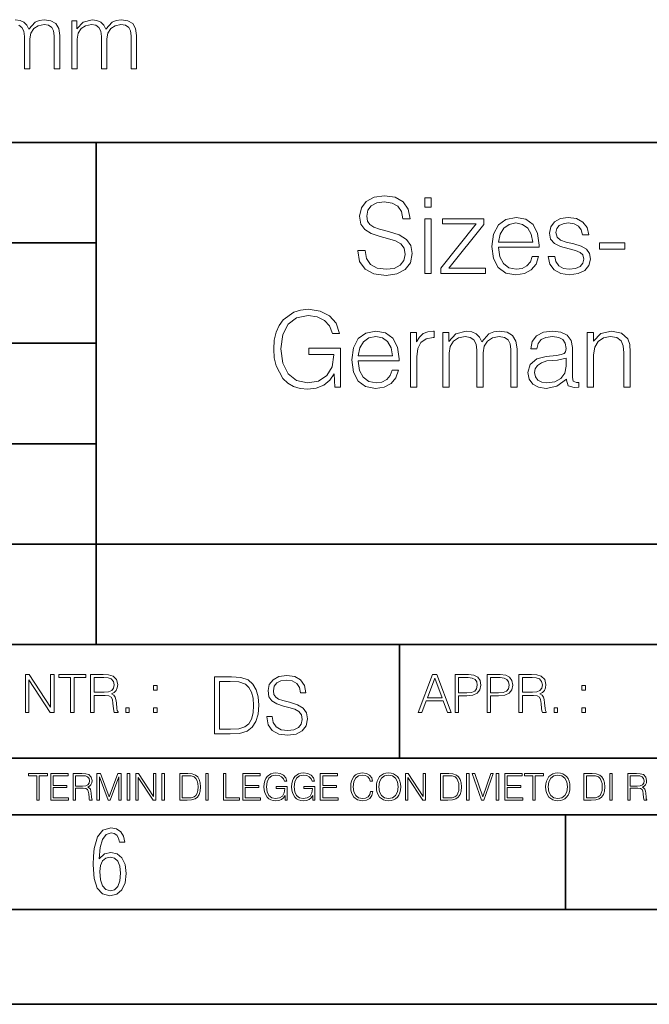
# Model space of a CAD drawing. Extents: x 0 to 420, y 0 to 297.
# Drawn here: x 285 to 318, y 0 to 52 of the extents above; entities that cross this region are included whole.
import ezdxf

# ---------------------------------------------------------------- set-up
doc = ezdxf.new("R2010")
doc.units = 0

msp = doc.modelspace()

# ---------------------------------------------------------------- linework, layer by layer
at = {"color": 7, "lineweight": 35}
for p, q in [((234.999802, 45.500252), (410, 45.500252)), ((288.999786, 25.05073), (288.999786, 45.500252)), ((254.999802, 40.200249), (288.999786, 40.200249)), ((254.999802, 34.900249), (288.999786, 34.900249)), ((254.999802, 29.60025), (288.999786, 29.60025)), ((288.999786, 19.00025), (288.999786, 25.05073)), ((254.999802, 24.300249), (410, 24.300249)), ((234.999802, 19.00025), (329.999786, 19.00025)), ((304.999786, 13.00025), (304.999786, 19.00025)), ((234.999802, 13.00025), (410, 13.00025)), ((25.000401, 9.99976), (410, 9.99976)), ((234.999802, 10.00025), (410, 10.00025)), ((313.75, 4.99976), (313.75, 9.99976)), ((267.5, 4.99976), (415, 4.99976)), ((0, 0), (420, 0)), ((0, 0), (420, 0))]:
    msp.add_line(p, q, dxfattribs=at)
at = {"color": 7, "lineweight": 18}
msp.add_lwpolyline([(284.913788, 51.68811), (285.079285, 51.571281), (285.176636, 51.376568), (285.210724, 51.103966), (285.210724, 49.395344), (285.502808, 49.395344), (285.502808, 50.977402), (285.551483, 51.279209), (285.702393, 51.517735), (285.936035, 51.66864), (286.242706, 51.727055), (286.486115, 51.68811), (286.656494, 51.581017), (286.748962, 51.396038), (286.778168, 51.133175), (286.778168, 49.395344), (287.070251, 49.395344), (287.070251, 51.157513), (287.016693, 51.517735), (286.865814, 51.775734), (286.607788, 51.931503), (286.252441, 51.98505), (285.994446, 51.950977), (285.770538, 51.858486), (285.439514, 51.488529), (285.342163, 51.697845), (285.186401, 51.853619), (284.977051, 51.950977), (284.719055, 51.98505)], dxfattribs=at)
for points in [[(287.703064, 49.395344), (287.995148, 49.395344), (287.995148, 50.957932), (288.048706, 51.269474), (288.199585, 51.512867), (288.433258, 51.66864), (288.739929, 51.727055), (288.973602, 51.68811), (289.139099, 51.571281), (289.23645, 51.376568), (289.270538, 51.103966), (289.270538, 49.395344), (289.562622, 49.395344), (289.562622, 50.977402), (289.611267, 51.279209), (289.762177, 51.517735), (289.99585, 51.66864), (290.302521, 51.727055), (290.545898, 51.68811), (290.716278, 51.581017), (290.808777, 51.396038), (290.837982, 51.133175), (290.837982, 49.395344), (291.130066, 49.395344), (291.130066, 51.157513), (291.076508, 51.517735), (290.925598, 51.775734), (290.667603, 51.931503), (290.312256, 51.98505), (290.05426, 51.950977), (289.830322, 51.858486), (289.499329, 51.488529), (289.401978, 51.697845), (289.246185, 51.853619), (289.036865, 51.950977), (288.77887, 51.98505), (288.306702, 51.858486), (287.975677, 51.503132), (287.975677, 51.921768), (287.703064, 51.921768)], [(302.80069, 39.800781), (302.80069, 39.772964), (302.895264, 39.216637), (303.18457, 38.810516), (303.651886, 38.565731), (304.291656, 38.476719), (304.864685, 38.560169), (305.298615, 38.788265), (305.571228, 39.149876), (305.671356, 39.633884), (305.593475, 40.062256), (305.365387, 40.384926), (304.975952, 40.624146), (304.414062, 40.807735), (303.946747, 40.924564), (303.640747, 41.024704), (303.434906, 41.163784), (303.312531, 41.352936), (303.27359, 41.608849), (303.329224, 41.925957), (303.507233, 42.165176), (303.796539, 42.309822), (304.191528, 42.365456), (304.60321, 42.30426), (304.914734, 42.131798), (305.103912, 41.853634), (305.176208, 41.47533), (305.554535, 41.47533), (305.454376, 41.987152), (305.187347, 42.371017), (304.770111, 42.610237), (304.208221, 42.693687), (303.65744, 42.610237), (303.245758, 42.393272), (302.984283, 42.053909), (302.895264, 41.619976), (302.962036, 41.197166), (303.162323, 40.902313), (303.501678, 40.690907), (303.985687, 40.535133), (304.363983, 40.440559), (304.781219, 40.307041), (305.070526, 40.145706), (305.237427, 39.91761), (305.29306, 39.59494), (305.226288, 39.266708), (305.031586, 39.016357), (304.720032, 38.855022), (304.297211, 38.804955), (303.818787, 38.871712), (303.468292, 39.066429), (303.251343, 39.377972), (303.179016, 39.800781)], [(306.32782, 42.087292), (306.661621, 42.087292), (306.661621, 42.587986), (306.32782, 42.587986)], [(306.32782, 38.587986), (306.661621, 38.587986), (306.661621, 41.47533), (306.32782, 41.47533)], [(307.179016, 38.587986), (309.532288, 38.587986), (309.532288, 38.860588), (307.607391, 38.860588), (309.448822, 41.180477), (309.448822, 41.47533), (307.27359, 41.47533), (307.27359, 41.202728), (309.048279, 41.202728), (307.179016, 38.86615)], [(310.222107, 39.967682), (312.375122, 39.967682), (312.375122, 40.078945), (312.286102, 40.702034), (312.046875, 41.163784), (311.65744, 41.447514), (311.14563, 41.547653), (310.611542, 41.441948), (310.216553, 41.147095), (309.960632, 40.66309), (309.877197, 40.01775), (309.960632, 39.377972), (310.210999, 38.905094), (310.605988, 38.610241), (311.134491, 38.510101), (311.590698, 38.582424), (311.952301, 38.771576), (312.208221, 39.077557), (312.336182, 39.478111), (312.00238, 39.478111), (311.902222, 39.194386), (311.718628, 38.982979), (311.468292, 38.849461), (311.156738, 38.804955), (310.772888, 38.877277), (310.478027, 39.10537), (310.288879, 39.461422), (310.222107, 39.950989)], [(310.222107, 40.24028), (310.305573, 40.66309), (310.49472, 40.980198), (310.778442, 41.180477), (311.140076, 41.2528), (311.49054, 41.180477), (311.768707, 40.98576), (311.946747, 40.66309), (312.030182, 40.24028)], [(312.847992, 39.489239), (312.931427, 39.083118), (313.159546, 38.771576), (313.51001, 38.582424), (313.971771, 38.510101), (314.427948, 38.576859), (314.772888, 38.743759), (314.995422, 39.005234), (315.073303, 39.339027), (315.01767, 39.639446), (314.861908, 39.861977), (314.589294, 40.023312), (314.194305, 40.151268), (313.793762, 40.245846), (313.498901, 40.345982), (313.315308, 40.501755), (313.25412, 40.757668), (313.29306, 40.952381), (313.421021, 41.113716), (313.626862, 41.213856), (313.899445, 41.2528), (314.205444, 41.20829), (314.433533, 41.085899), (314.58374, 40.891186), (314.650482, 40.629711), (314.995422, 40.629711), (314.895264, 41.013577), (314.678314, 41.302868), (314.338959, 41.480892), (313.904999, 41.547653), (313.493317, 41.480892), (313.181793, 41.313995), (312.975952, 41.046955), (312.90918, 40.713161), (312.970367, 40.390488), (313.170654, 40.173523), (313.493317, 40.012188), (313.949524, 39.884232), (314.283325, 39.795219), (314.528107, 39.700642), (314.678314, 39.561562), (314.728394, 39.344593), (314.67276, 39.122063), (314.522522, 38.955162), (314.283325, 38.843899), (313.955078, 38.804955), (313.643555, 38.855022), (313.404327, 38.994106), (313.248535, 39.211075), (313.192902, 39.489239)], [(315.546173, 39.873104), (316.892487, 39.873104), (316.892487, 40.20134), (315.546173, 40.20134)], [(301.590698, 32.587986), (301.885529, 32.587986), (301.885529, 34.640839), (300.216553, 34.640839), (300.216553, 34.312603), (301.535065, 34.312603), (301.535065, 34.295914), (301.44046, 33.661701), (301.162323, 33.194386), (300.722809, 32.905094), (300.138672, 32.804955), (299.560089, 32.927345), (299.120575, 33.283398), (298.836853, 33.850853), (298.742279, 34.601894), (298.836853, 35.358501), (299.120575, 35.909264), (299.571198, 36.248627), (300.183167, 36.365456), (300.650482, 36.298695), (301.034363, 36.109543), (301.306946, 35.81469), (301.457153, 35.425259), (301.83548, 35.425259), (301.65744, 35.953773), (301.312531, 36.354328), (300.811829, 36.604675), (300.177612, 36.693687), (299.782623, 36.654747), (299.426575, 36.549042), (298.8591, 36.13736), (298.647705, 35.836945), (298.491943, 35.480892), (298.391785, 35.063648), (298.363983, 34.596333), (298.391785, 34.123451), (298.486359, 33.706207), (298.842407, 33.038612), (299.098328, 32.793827), (299.409882, 32.621365), (299.760376, 32.515663), (300.155365, 32.476719), (300.605988, 32.537918), (301.000977, 32.693687), (301.318085, 32.9496), (301.551727, 33.294521)], [(302.825745, 33.967682), (304.978729, 33.967682), (304.978729, 34.078945), (304.889709, 34.702034), (304.650482, 35.163784), (304.261047, 35.447514), (303.749237, 35.547653), (303.215149, 35.441948), (302.82016, 35.147095), (302.56427, 34.66309), (302.480804, 34.01775), (302.56427, 33.377972), (302.814606, 32.905094), (303.209595, 32.610241), (303.738098, 32.510101), (304.194305, 32.582424), (304.555908, 32.771576), (304.811829, 33.077557), (304.939789, 33.478111), (304.605988, 33.478111), (304.505829, 33.194386), (304.322266, 32.982979), (304.071899, 32.849461), (303.760376, 32.804955), (303.376495, 32.877277), (303.081635, 33.10537), (302.892487, 33.461422), (302.825745, 33.950989)], [(305.574005, 32.587986), (305.907776, 32.587986), (305.907776, 34.190212), (305.963409, 34.629711), (306.124756, 34.946819), (306.397369, 35.135971), (306.781219, 35.202728), (306.825745, 35.202728), (306.825745, 35.547653), (306.786804, 35.547653), (306.491943, 35.508709), (306.247162, 35.408569), (306.046875, 35.224983), (305.896667, 34.96907), (305.896667, 35.47533), (305.574005, 35.47533)], [(307.281921, 32.587986), (307.615723, 32.587986), (307.615723, 34.373798), (307.67691, 34.729851), (307.849365, 35.008015), (308.116425, 35.186039), (308.466888, 35.2528), (308.733948, 35.20829), (308.923096, 35.074772), (309.034363, 34.852242), (309.073303, 34.540699), (309.073303, 32.587986), (309.407104, 32.587986), (309.407104, 34.396053), (309.462738, 34.740974), (309.635193, 35.013577), (309.902222, 35.186039), (310.252716, 35.2528), (310.530884, 35.20829), (310.725586, 35.085899), (310.831299, 34.874496), (310.864685, 34.574078), (310.864685, 32.587986), (311.198486, 32.587986), (311.198486, 34.601894), (311.137268, 35.013577), (310.964813, 35.30843), (310.669952, 35.486458), (310.263855, 35.547653), (309.968994, 35.508709), (309.713074, 35.403008), (309.334778, 34.980198), (309.223511, 35.219418), (309.045471, 35.397442), (308.806274, 35.508709), (308.511414, 35.547653), (307.971771, 35.403008), (307.593475, 34.996887), (307.593475, 35.47533), (307.281921, 35.47533)], [(313.802094, 33.005234), (313.802094, 32.960728), (313.902222, 32.660309), (314.213776, 32.560169), (314.453003, 32.587986), (314.453003, 32.838333), (314.330597, 32.832771), (314.152588, 32.893967), (314.124756, 33.099808), (314.124756, 34.674217), (314.052429, 35.046955), (313.852173, 35.325119), (313.518372, 35.486458), (313.067749, 35.547653), (312.589294, 35.480892), (312.233246, 35.29174), (312.005157, 34.996887), (311.921692, 34.613022), (312.249939, 34.613022), (312.311127, 34.891186), (312.472473, 35.091461), (312.722809, 35.20829), (313.067749, 35.2528), (313.40152, 35.213856), (313.624054, 35.097027), (313.74646, 34.902313), (313.7854, 34.624146), (313.763153, 34.451687), (313.679688, 34.357109), (313.523926, 34.301476), (313.279144, 34.251408), (312.728363, 34.20134), (312.2388, 34.073383), (311.89389, 33.784092), (311.777039, 33.350155), (311.838257, 33.005234), (312.032959, 32.743759), (312.333374, 32.576859), (312.733948, 32.515663), (313.301392, 32.632492)], [(314.903625, 32.587986), (315.237427, 32.587986), (315.237427, 34.290352), (315.298615, 34.690907), (315.476624, 34.996887), (315.754791, 35.186039), (316.116425, 35.2528), (316.472473, 35.197166), (316.695007, 35.035831), (316.80069, 34.768791), (316.834076, 34.390488), (316.834076, 32.587986), (317.167877, 32.587986), (317.167877, 34.429432), (317.151184, 34.82999), (317.051056, 35.141533), (316.706116, 35.436386), (316.183167, 35.547653), (315.626831, 35.414135), (315.226288, 35.013577), (315.226288, 35.47533), (314.903625, 35.47533)], [(302.825745, 34.24028), (302.90918, 34.66309), (303.098328, 34.980198), (303.38205, 35.180477), (303.743683, 35.2528), (304.094147, 35.180477), (304.372314, 34.98576), (304.550354, 34.66309), (304.633789, 34.24028)], [(313.7854, 34.106762), (313.790955, 33.700642), (313.713074, 33.322338), (313.507233, 33.044174), (313.18457, 32.86615), (312.772888, 32.810516), (312.500275, 32.849461), (312.294434, 32.955162), (312.166473, 33.127625), (312.121979, 33.355721), (312.160919, 33.555996), (312.283325, 33.728458), (312.483582, 33.861977), (312.767334, 33.967682), (313.340332, 34.006622)], [(285.264038, 15.412767), (285.447632, 15.412767), (285.447632, 17.12904), (286.571411, 15.412767), (286.774475, 15.412767), (286.774475, 17.412767), (286.590881, 17.412767), (286.590881, 15.696495), (285.467102, 17.412767), (285.264038, 17.412767)], [(287.647919, 15.412767), (287.831482, 15.412767), (287.831482, 17.24865), (288.45459, 17.24865), (288.45459, 17.412767), (287.024811, 17.412767), (287.024811, 17.24865), (287.647919, 17.24865)], [(288.702148, 15.412767), (288.885742, 15.412767), (288.885742, 16.308456), (289.469879, 16.308456), (289.667389, 16.288984), (289.786987, 16.222225), (289.848175, 16.091488), (289.878784, 15.882865), (289.901031, 15.618608), (289.917725, 15.493435), (289.945557, 15.412767), (290.14859, 15.412767), (290.14859, 15.440584), (290.106873, 15.504561), (290.084625, 15.624172), (290.059601, 15.924589), (290.040131, 16.094269), (290.003967, 16.225006), (289.931641, 16.322365), (289.809235, 16.389124), (289.945557, 16.461447), (290.048462, 16.567148), (290.10965, 16.709013), (290.131927, 16.881474), (290.067932, 17.148512), (289.887115, 17.3321), (289.653473, 17.401642), (289.369751, 17.412767), (288.702148, 17.412767)], [(288.885742, 16.472572), (288.885742, 17.24865), (289.405914, 17.24865), (289.622864, 17.237524), (289.792542, 17.17911), (289.901031, 17.051155), (289.942749, 16.87591), (289.909393, 16.689541), (289.814819, 16.564367), (289.650696, 16.492044), (289.417023, 16.472572)], [(295.934601, 17.285646), (295.229462, 17.285646), (295.229462, 14.285647), (296.055603, 14.285647), (296.564636, 14.30651), (296.952698, 14.414993), (297.219727, 14.623617), (297.420013, 14.924034), (297.541016, 15.312073), (297.582733, 15.791906), (297.541016, 16.238359), (297.432526, 16.609709), (297.253113, 16.905952), (297.015259, 17.122921), (296.618896, 17.260612), (296.139069, 17.285646)], [(297.991638, 15.195244), (297.991638, 15.174381), (298.062561, 14.757135), (298.279541, 14.452546), (298.630005, 14.268957), (299.109833, 14.202198), (299.539612, 14.264785), (299.865051, 14.435856), (300.069519, 14.707066), (300.144623, 15.07007), (300.086212, 15.39135), (299.915131, 15.633352), (299.623047, 15.812768), (299.20163, 15.950459), (298.851166, 16.038082), (298.621674, 16.113186), (298.467285, 16.217497), (298.375488, 16.35936), (298.346283, 16.551294), (298.388, 16.789124), (298.521515, 16.96854), (298.738495, 17.077024), (299.034729, 17.11875), (299.343506, 17.072851), (299.577148, 16.943506), (299.719025, 16.734882), (299.773254, 16.451155), (300.057007, 16.451155), (299.981903, 16.835022), (299.781616, 17.122921), (299.468689, 17.302338), (299.047272, 17.364923), (298.634186, 17.302338), (298.325409, 17.13961), (298.129333, 16.885092), (298.062561, 16.559639), (298.11264, 16.242533), (298.262848, 16.021391), (298.517365, 15.862838), (298.880371, 15.746009), (299.164093, 15.675077), (299.47702, 15.574938), (299.694, 15.453937), (299.819153, 15.282866), (299.860901, 15.040863), (299.810822, 14.794687), (299.664795, 14.606927), (299.431122, 14.485926), (299.114014, 14.448374), (298.755188, 14.498443), (298.49231, 14.644479), (298.32959, 14.878137), (298.27536, 15.195244)], [(305.98587, 15.412767), (306.177826, 15.412767), (306.405914, 16.024729), (307.307159, 16.024729), (307.532471, 15.412767), (307.724396, 15.412767), (306.965027, 17.412767), (306.74527, 17.412767)], [(306.467102, 16.188845), (306.85376, 17.218052), (307.243195, 16.188845)], [(307.935822, 15.412767), (308.119385, 15.412767), (308.119385, 16.28064), (308.544983, 16.28064), (308.870453, 16.314018), (309.104095, 16.419722), (309.243195, 16.597746), (309.290466, 16.850876), (309.248749, 17.095661), (309.123566, 17.270905), (308.920502, 17.376606), (308.634003, 17.412767), (307.935822, 17.412767)], [(308.119385, 16.444756), (308.119385, 17.24865), (308.625641, 17.24865), (308.837067, 17.223616), (308.984497, 17.151293), (309.070709, 17.0289), (309.101318, 16.853657), (309.065155, 16.661724), (308.965027, 16.536551), (308.792542, 16.464228), (308.54776, 16.444756)], [(309.615906, 15.412767), (309.7995, 15.412767), (309.7995, 16.28064), (310.225098, 16.28064), (310.550537, 16.314018), (310.78421, 16.419722), (310.923279, 16.597746), (310.970581, 16.850876), (310.928864, 17.095661), (310.80368, 17.270905), (310.600616, 17.376606), (310.314117, 17.412767), (309.615906, 17.412767)], [(309.7995, 16.444756), (309.7995, 17.24865), (310.305756, 17.24865), (310.517181, 17.223616), (310.664612, 17.151293), (310.750824, 17.0289), (310.781433, 16.853657), (310.74527, 16.661724), (310.645142, 16.536551), (310.472656, 16.464228), (310.227875, 16.444756)], [(311.296021, 15.412767), (311.479614, 15.412767), (311.479614, 16.308456), (312.063751, 16.308456), (312.261261, 16.288984), (312.380859, 16.222225), (312.442078, 16.091488), (312.472656, 15.882865), (312.494934, 15.618608), (312.511597, 15.493435), (312.539429, 15.412767), (312.742493, 15.412767), (312.742493, 15.440584), (312.700775, 15.504561), (312.678497, 15.624172), (312.653473, 15.924589), (312.634003, 16.094269), (312.597839, 16.225006), (312.525513, 16.322365), (312.403137, 16.389124), (312.539429, 16.461447), (312.642334, 16.567148), (312.703552, 16.709013), (312.7258, 16.881474), (312.661804, 17.148512), (312.481018, 17.3321), (312.247345, 17.401642), (311.963623, 17.412767), (311.296021, 17.412767)], [(311.479614, 16.472572), (311.479614, 17.24865), (311.999786, 17.24865), (312.216766, 17.237524), (312.386444, 17.17911), (312.494934, 17.051155), (312.536652, 16.87591), (312.503265, 16.689541), (312.408691, 16.564367), (312.244568, 16.492044), (312.010925, 16.472572)], [(292.026215, 16.581057), (292.209808, 16.581057), (292.209808, 16.828623), (292.026215, 16.828623)], [(295.504852, 14.531822), (295.504852, 17.039473), (296.055603, 17.039473), (296.514587, 17.01861), (296.865051, 16.905952), (297.052826, 16.726538), (297.18634, 16.480362), (297.269806, 16.167427), (297.299011, 15.783561), (297.269806, 15.383005), (297.18634, 15.061726), (297.044464, 14.81555), (296.844208, 14.644479), (296.518738, 14.548512), (296.084808, 14.531822)], [(314.620087, 16.581057), (314.80368, 16.581057), (314.80368, 16.828623), (314.620087, 16.828623)], [(290.557495, 15.412767), (290.741089, 15.412767), (290.741089, 15.660334), (290.557495, 15.660334)], [(292.026215, 15.412767), (292.209808, 15.412767), (292.209808, 15.660334), (292.026215, 15.660334)], [(313.151398, 15.412767), (313.334961, 15.412767), (313.334961, 15.660334), (313.151398, 15.660334)], [(314.620087, 15.412767), (314.80368, 15.412767), (314.80368, 15.660334), (314.620087, 15.660334)], [(285.862213, 10.781829), (285.990723, 10.781829), (285.990723, 12.066947), (286.42688, 12.066947), (286.42688, 12.181828), (285.426056, 12.181828), (285.426056, 12.066947), (285.862213, 12.066947)], [(286.600189, 10.781829), (287.540649, 10.781829), (287.540649, 10.89671), (286.728699, 10.89671), (286.728699, 11.443859), (287.449127, 11.443859), (287.449127, 11.558742), (286.728699, 11.558742), (286.728699, 12.066947), (287.517273, 12.066947), (287.517273, 12.181828), (286.600189, 12.181828)], [(287.778198, 10.781829), (287.906708, 10.781829), (287.906708, 11.408811), (288.315613, 11.408811), (288.453857, 11.395181), (288.537598, 11.348449), (288.580414, 11.256933), (288.601837, 11.110897), (288.617432, 10.925918), (288.629089, 10.838296), (288.64856, 10.781829), (288.79071, 10.781829), (288.79071, 10.8013), (288.761505, 10.846085), (288.745941, 10.929812), (288.728394, 11.140104), (288.714783, 11.258881), (288.689453, 11.350396), (288.638855, 11.418547), (288.553162, 11.465278), (288.64856, 11.515904), (288.720612, 11.589895), (288.763458, 11.6892), (288.779022, 11.809923), (288.734253, 11.99685), (288.607697, 12.125361), (288.444122, 12.17404), (288.245514, 12.181828), (287.778198, 12.181828)], [(287.906708, 11.523693), (287.906708, 12.066947), (288.270813, 12.066947), (288.422699, 12.059158), (288.541473, 12.018269), (288.617432, 11.928699), (288.646637, 11.806029), (288.62326, 11.67557), (288.557068, 11.587949), (288.442169, 11.537323), (288.278625, 11.523693)], [(289.036072, 10.781829), (289.164581, 10.781829), (289.164581, 12.002691), (289.620209, 10.781829), (289.738983, 10.781829), (290.184875, 12.002691), (290.184875, 10.781829), (290.313385, 10.781829), (290.313385, 12.181828), (290.132294, 12.181828), (289.678619, 10.949284), (289.217133, 12.181828), (289.036072, 12.181828)], [(290.634674, 10.781829), (290.763184, 10.781829), (290.763184, 12.181828), (290.634674, 12.181828)], [(291.086395, 10.781829), (291.214905, 10.781829), (291.214905, 11.98322), (292.001556, 10.781829), (292.143707, 10.781829), (292.143707, 12.181828), (292.015198, 12.181828), (292.015198, 10.980438), (291.228546, 12.181828), (291.086395, 12.181828)], [(292.466919, 10.781829), (292.595459, 10.781829), (292.595459, 12.181828), (292.466919, 12.181828)], [(293.734528, 12.181828), (293.405457, 12.181828), (293.405457, 10.781829), (293.790985, 10.781829), (294.028534, 10.791565), (294.209625, 10.842191), (294.334259, 10.939548), (294.427704, 11.079742), (294.484192, 11.260827), (294.503662, 11.48475), (294.484192, 11.693094), (294.433563, 11.866391), (294.349823, 12.004639), (294.238831, 12.10589), (294.053864, 12.170146), (293.829926, 12.181828)], [(293.533966, 10.89671), (293.533966, 12.066947), (293.790985, 12.066947), (294.005188, 12.057211), (294.168732, 12.004639), (294.256348, 11.920911), (294.318665, 11.806029), (294.357605, 11.659993), (294.371246, 11.480855), (294.357605, 11.293929), (294.318665, 11.143998), (294.252472, 11.029117), (294.158997, 10.949284), (294.007141, 10.904499), (293.804626, 10.89671)], [(294.772369, 10.781829), (294.900879, 10.781829), (294.900879, 12.181828), (294.772369, 12.181828)], [(295.710876, 10.781829), (296.557892, 10.781829), (296.557892, 10.89671), (295.839386, 10.89671), (295.839386, 12.181828), (295.710876, 12.181828)], [(296.723389, 10.781829), (297.663879, 10.781829), (297.663879, 10.89671), (296.851898, 10.89671), (296.851898, 11.443859), (297.572357, 11.443859), (297.572357, 11.558742), (296.851898, 11.558742), (296.851898, 12.066947), (297.640503, 12.066947), (297.640503, 12.181828), (296.723389, 12.181828)], [(298.972351, 10.781829), (299.075562, 10.781829), (299.075562, 11.500327), (298.491394, 11.500327), (298.491394, 11.385445), (298.952881, 11.385445), (298.952881, 11.379603), (298.919769, 11.157629), (298.822418, 10.994068), (298.66861, 10.892817), (298.464142, 10.857768), (298.261658, 10.900605), (298.107819, 11.025223), (298.008514, 11.223831), (297.975403, 11.486697), (298.008514, 11.751509), (298.107819, 11.944277), (298.265533, 12.063053), (298.479736, 12.103943), (298.64328, 12.080577), (298.777649, 12.014374), (298.873047, 11.911175), (298.925629, 11.774875), (299.058044, 11.774875), (298.995728, 11.959854), (298.875, 12.100049), (298.699768, 12.187671), (298.477783, 12.218824), (298.339539, 12.205194), (298.214905, 12.168199), (298.016296, 12.02411), (297.942322, 11.918963), (297.887787, 11.794346), (297.852753, 11.64831), (297.843018, 11.48475), (297.852753, 11.319242), (297.885834, 11.173205), (298.010468, 10.939548), (298.100037, 10.853873), (298.209076, 10.793511), (298.331726, 10.756516), (298.470001, 10.742886), (298.627716, 10.764304), (298.765961, 10.818825), (298.876953, 10.908394), (298.95874, 11.029117)], [(300.430786, 10.781829), (300.533966, 10.781829), (300.533966, 11.500327), (299.949829, 11.500327), (299.949829, 11.385445), (300.411316, 11.385445), (300.411316, 11.379603), (300.378204, 11.157629), (300.280853, 10.994068), (300.127014, 10.892817), (299.922577, 10.857768), (299.720062, 10.900605), (299.566223, 11.025223), (299.466919, 11.223831), (299.433838, 11.486697), (299.466919, 11.751509), (299.566223, 11.944277), (299.723969, 12.063053), (299.938141, 12.103943), (300.101715, 12.080577), (300.236053, 12.014374), (300.331482, 11.911175), (300.384033, 11.774875), (300.516449, 11.774875), (300.454132, 11.959854), (300.333405, 12.100049), (300.158173, 12.187671), (299.936188, 12.218824), (299.797943, 12.205194), (299.67334, 12.168199), (299.474731, 12.02411), (299.400726, 11.918963), (299.346222, 11.794346), (299.311157, 11.64831), (299.301422, 11.48475), (299.311157, 11.319242), (299.344269, 11.173205), (299.468872, 10.939548), (299.558441, 10.853873), (299.66748, 10.793511), (299.790161, 10.756516), (299.928406, 10.742886), (300.086121, 10.764304), (300.224365, 10.818825), (300.335358, 10.908394), (300.417145, 11.029117)], [(300.818268, 10.781829), (301.758728, 10.781829), (301.758728, 10.89671), (300.946777, 10.89671), (300.946777, 11.443859), (301.667206, 11.443859), (301.667206, 11.558742), (300.946777, 11.558742), (300.946777, 12.066947), (301.735352, 12.066947), (301.735352, 12.181828), (300.818268, 12.181828)], [(303.464417, 11.239408), (303.425476, 11.077795), (303.33786, 10.957072), (303.207397, 10.88308), (303.039948, 10.857768), (302.837463, 10.898658), (302.685577, 11.019381), (302.588196, 11.21799), (302.555115, 11.486697), (302.588196, 11.751509), (302.683624, 11.944277), (302.833557, 12.063053), (303.036072, 12.103943), (303.19574, 12.080577), (303.322296, 12.014374), (303.409912, 11.909228), (303.450806, 11.772927), (303.577362, 11.772927), (303.53064, 11.955959), (303.419647, 12.096154), (303.252197, 12.185723), (303.036072, 12.218824), (302.782928, 12.168199), (302.677795, 12.107838), (302.588196, 12.02411), (302.465546, 11.794346), (302.432434, 11.64831), (302.422699, 11.48475), (302.432434, 11.317295), (302.465546, 11.171259), (302.586273, 10.937601), (302.779022, 10.791565), (303.032166, 10.742886), (303.256073, 10.777935), (303.427429, 10.873344), (303.540375, 11.029117), (303.591003, 11.239408)], [(303.777924, 11.480855), (303.787659, 11.315348), (303.822693, 11.171259), (303.951233, 10.939548), (304.153717, 10.793511), (304.27832, 10.756516), (304.418518, 10.742886), (304.556763, 10.756516), (304.681396, 10.793511), (304.792389, 10.853873), (304.885864, 10.939548), (304.959839, 11.044694), (305.014343, 11.171259), (305.047455, 11.315348), (305.061096, 11.480855), (305.049408, 11.644416), (305.014343, 11.788505), (304.959839, 11.91507), (304.885864, 12.022162), (304.792389, 12.10589), (304.681396, 12.166252), (304.556763, 12.205194), (304.418518, 12.218824), (304.27832, 12.205194), (304.153717, 12.166252), (304.044678, 12.10589), (303.951233, 12.022162), (303.822693, 11.788505), (303.787659, 11.642468)], [(303.910339, 11.480855), (303.947327, 11.741774), (304.050537, 11.938436), (304.212128, 12.061106), (304.418518, 12.103943), (304.626892, 12.061106), (304.78656, 11.938436), (304.891693, 11.74372), (304.92868, 11.480855), (304.891693, 11.216043), (304.78656, 11.021328), (304.626892, 10.898658), (304.418518, 10.857768), (304.210205, 10.898658), (304.050537, 11.021328), (303.945374, 11.216043)], [(305.312256, 10.781829), (305.440796, 10.781829), (305.440796, 11.98322), (306.227417, 10.781829), (306.369568, 10.781829), (306.369568, 12.181828), (306.241058, 12.181828), (306.241058, 10.980438), (305.454407, 12.181828), (305.312256, 12.181828)], [(307.498932, 12.181828), (307.169861, 12.181828), (307.169861, 10.781829), (307.555389, 10.781829), (307.792938, 10.791565), (307.97403, 10.842191), (308.098633, 10.939548), (308.192108, 11.079742), (308.248566, 11.260827), (308.268066, 11.48475), (308.248566, 11.693094), (308.197937, 11.866391), (308.114227, 12.004639), (308.003235, 12.10589), (307.818237, 12.170146), (307.59433, 12.181828)], [(307.29837, 10.89671), (307.29837, 12.066947), (307.555389, 12.066947), (307.769592, 12.057211), (307.933136, 12.004639), (308.020752, 11.920911), (308.083069, 11.806029), (308.122009, 11.659993), (308.135651, 11.480855), (308.122009, 11.293929), (308.083069, 11.143998), (308.016876, 11.029117), (307.923401, 10.949284), (307.771515, 10.904499), (307.569031, 10.89671)], [(308.536743, 10.781829), (308.665283, 10.781829), (308.665283, 12.181828), (308.536743, 12.181828)], [(309.317566, 10.781829), (309.455811, 10.781829), (309.940643, 12.181828), (309.810181, 12.181828), (309.387665, 10.94539), (308.965118, 12.181828), (308.83078, 12.181828)], [(310.104187, 10.781829), (310.232727, 10.781829), (310.232727, 12.181828), (310.104187, 12.181828)], [(310.555939, 10.781829), (311.496399, 10.781829), (311.496399, 10.89671), (310.684448, 10.89671), (310.684448, 11.443859), (311.404907, 11.443859), (311.404907, 11.558742), (310.684448, 11.558742), (310.684448, 12.066947), (311.473053, 12.066947), (311.473053, 12.181828), (310.555939, 12.181828)], [(312.03186, 10.781829), (312.1604, 10.781829), (312.1604, 12.066947), (312.596558, 12.066947), (312.596558, 12.181828), (311.595703, 12.181828), (311.595703, 12.066947), (312.03186, 12.066947)], [(312.709473, 11.480855), (312.719238, 11.315348), (312.754272, 11.171259), (312.882782, 10.939548), (313.085266, 10.793511), (313.2099, 10.756516), (313.350098, 10.742886), (313.488342, 10.756516), (313.612976, 10.793511), (313.723938, 10.853873), (313.817413, 10.939548), (313.891418, 11.044694), (313.945923, 11.171259), (313.979034, 11.315348), (313.992645, 11.480855), (313.980957, 11.644416), (313.945923, 11.788505), (313.891418, 11.91507), (313.817413, 12.022162), (313.723938, 12.10589), (313.612976, 12.166252), (313.488342, 12.205194), (313.350098, 12.218824), (313.2099, 12.205194), (313.085266, 12.166252), (312.976257, 12.10589), (312.882782, 12.022162), (312.754272, 11.788505), (312.719238, 11.642468)], [(312.841888, 11.480855), (312.878876, 11.741774), (312.982086, 11.938436), (313.143707, 12.061106), (313.350098, 12.103943), (313.558441, 12.061106), (313.718109, 11.938436), (313.823242, 11.74372), (313.86026, 11.480855), (313.823242, 11.216043), (313.718109, 11.021328), (313.558441, 10.898658), (313.350098, 10.857768), (313.141754, 10.898658), (312.982086, 11.021328), (312.876953, 11.216043)], [(315.059692, 12.181828), (314.730621, 12.181828), (314.730621, 10.781829), (315.11615, 10.781829), (315.353699, 10.791565), (315.53479, 10.842191), (315.659424, 10.939548), (315.752869, 11.079742), (315.809326, 11.260827), (315.828827, 11.48475), (315.809326, 11.693094), (315.758728, 11.866391), (315.674988, 12.004639), (315.563995, 12.10589), (315.379028, 12.170146), (315.15509, 12.181828)], [(314.859131, 10.89671), (314.859131, 12.066947), (315.11615, 12.066947), (315.330353, 12.057211), (315.493896, 12.004639), (315.581543, 11.920911), (315.643829, 11.806029), (315.68277, 11.659993), (315.696411, 11.480855), (315.68277, 11.293929), (315.643829, 11.143998), (315.577637, 11.029117), (315.484161, 10.949284), (315.332275, 10.904499), (315.129791, 10.89671)], [(316.097534, 10.781829), (316.226044, 10.781829), (316.226044, 12.181828), (316.097534, 12.181828)], [(317.036041, 10.781829), (317.164551, 10.781829), (317.164551, 11.408811), (317.573456, 11.408811), (317.7117, 11.395181), (317.795441, 11.348449), (317.838257, 11.256933), (317.85968, 11.110897), (317.875275, 10.925918), (317.886963, 10.838296), (317.906433, 10.781829), (318.048553, 10.781829), (318.048553, 10.8013), (318.019348, 10.846085), (318.003784, 10.929812), (317.986267, 11.140104), (317.972626, 11.258881), (317.947327, 11.350396), (317.896667, 11.418547), (317.811005, 11.465278), (317.906433, 11.515904), (317.978455, 11.589895), (318.021301, 11.6892), (318.036865, 11.809923), (317.992096, 11.99685), (317.86554, 12.125361), (317.701965, 12.17404), (317.503357, 12.181828), (317.036041, 12.181828)], [(317.164551, 11.523693), (317.164551, 12.066947), (317.528687, 12.066947), (317.680542, 12.059158), (317.799316, 12.018269), (317.875275, 11.928699), (317.90448, 11.806029), (317.881104, 11.67557), (317.814911, 11.587949), (317.700012, 11.537323), (317.536469, 11.523693)], [(289.159943, 7.689447), (289.20224, 8.281393), (289.324371, 8.70891), (289.516998, 8.967299), (289.78009, 9.056561), (289.949219, 9.018977), (290.085449, 8.925017), (290.179413, 8.765285), (290.22641, 8.553877), (290.498871, 8.553877), (290.437805, 8.87334), (290.287476, 9.112937), (290.061981, 9.263272), (289.775391, 9.319649), (289.34787, 9.1975), (289.06131, 8.835755), (288.892181, 8.225018), (288.849884, 7.825688), (288.840485, 7.365286), (288.887482, 6.646494), (289.047211, 6.134413), (289.319702, 5.833742), (289.719025, 5.735085), (290.07605, 5.810252), (290.348541, 6.040454), (290.522369, 6.411594), (290.583435, 6.914279), (290.522369, 7.384078), (290.353241, 7.731729), (290.094849, 7.947836), (289.770691, 8.023005), (289.441833, 7.93844)], [(289.747192, 5.993474), (289.507599, 6.054548), (289.333771, 6.251863), (289.221039, 6.566628), (289.188141, 7.008239), (289.225739, 7.3324), (289.333771, 7.571997), (289.507599, 7.722333), (289.733124, 7.774011), (289.963318, 7.717635), (290.137146, 7.557903), (290.245178, 7.290118), (290.282776, 6.918977), (290.245178, 6.51495), (290.137146, 6.228373), (289.968018, 6.04985)]]:
    msp.add_lwpolyline(points, close=True, dxfattribs=at)

doc.saveas('drawing.dxf')
